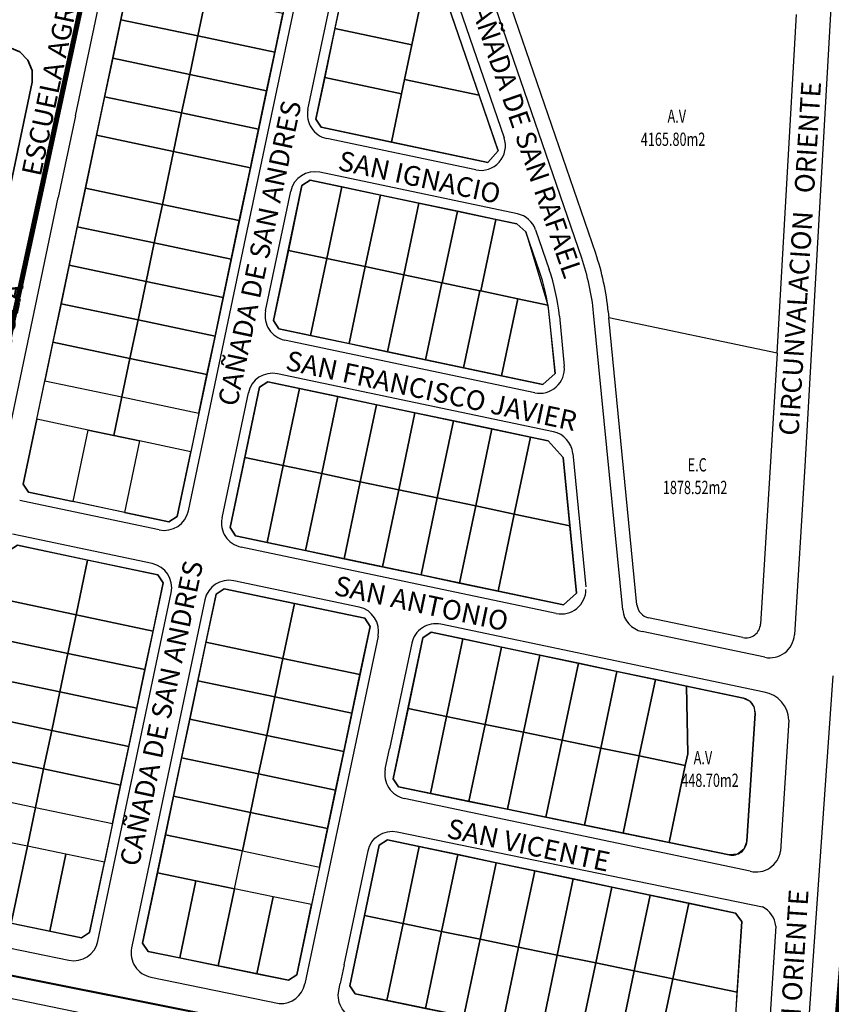
# Model space of a CAD drawing. Units: inches. Extents: x 336191 to 341388, y 6372812 to 6377233.
# Drawn here: x 340308 to 340473, y 6374764 to 6374964 of the extents above; entities that cross this region are included whole.
import ezdxf

# ---------------------------------------------------------------- set-up
doc = ezdxf.new("R2010")
doc.units = ezdxf.units.IN
doc.header["$MEASUREMENT"] = 0
doc.linetypes.add('DASHDOT2', pattern=[0.5, 0.25, -0.125, 0, -0.125])
for name, color, linetype in [('CALLES', 10, 'Continuous'), ('DIV_LINEA_CIERRO', 254, 'Continuous'), ('DIV_MANZANA', 4, 'Continuous'), ('DIV_PREDIAL', 254, 'Continuous'), ('EQUIPAMIENTOS-AREAS VERDES', 10, 'Continuous'), ('POBLACIONES', 150, 'Continuous'), ('POBLACIONES-ETAPAS', 60, 'DASHDOT2')]:
    doc.layers.add(name, color=color, linetype=linetype)
doc.styles.add('RS', font='romans.shx', dxfattribs={"width": 0.7})
doc.styles.add('RSS', font='romans.shx', dxfattribs={"width": 0.8, "height": 0.0025})

msp = doc.modelspace()

# ---------------------------------------------------------------- linework, layer by layer
at = {"layer": 'DIV_LINEA_CIERRO'}
for points in [[(340336.52, 6375000.459), (340339.836, 6375002.494), (340365.321, 6374995.648), (340367.471, 6374992.144), (340340.362, 6374863.288), (340338.692, 6374862.198), (340310.137, 6374868.206), (340309.048, 6374869.876), (340336.52, 6375000.459)], [(340378.111, 6374989.286), (340381.426, 6374991.321), (340385.089, 6374990.337), (340388.74, 6374986.926), (340405.638, 6374937.652), (340403.544, 6374935.284), (340369.689, 6374942.407), (340368.599, 6374944.077), (340378.111, 6374989.286)], [(340365.754, 6374930.553), (340367.424, 6374931.642), (340409.451, 6374922.801), (340411.288, 6374921.177), (340415.786, 6374906.271), (340417.225, 6374892.376), (340414.732, 6374890.142), (340361.069, 6374901.432), (340359.979, 6374903.102), (340365.754, 6374930.553)], [(340357.134, 6374889.578), (340358.804, 6374890.668), (340415.856, 6374878.665), (340418.901, 6374875.266), (340421.603, 6374847.68), (340418.96, 6374845.312), (340352.216, 6374859.353), (340351.127, 6374861.023), (340357.134, 6374889.578)], [(340306.202, 6374856.352), (340307.873, 6374857.442), (340336.427, 6374851.434), (340337.517, 6374849.764), (340322.575, 6374778.741), (340320.904, 6374777.645), (340292.319, 6374783.511), (340291.228, 6374785.174), (340306.202, 6374856.352)], [(340348.281, 6374847.499), (340349.951, 6374848.589), (340378.506, 6374842.581), (340379.596, 6374840.911), (340364.698, 6374770.097), (340363.026, 6374769), (340334.442, 6374774.867), (340333.351, 6374776.53), (340348.281, 6374847.499)], [(340390.36, 6374838.647), (340392.03, 6374839.736), (340455.523, 6374826.379), (340456.811, 6374825.762), (340457.651, 6374824.587), (340457.899, 6374823.252), (340456.24, 6374797.253), (340456.24, 6374797.253), (340455.642, 6374795.648), (340454.343, 6374794.631), (340452.629, 6374794.481), (340385.417, 6374808.302), (340384.326, 6374809.965), (340390.36, 6374838.647)], [(340381.481, 6374796.441), (340383.152, 6374797.537), (340453.91, 6374782.666), (340455.2, 6374780.969), (340453.274, 6374752.032), (340451.663, 6374750.811), (340376.564, 6374766.222), (340375.473, 6374767.885), (340381.481, 6374796.441)]]:
    msp.add_lwpolyline(points, dxfattribs=at)
at = {"layer": 'DIV_MANZANA'}
for p, q in [((340319.69, 6374944.75), (340332.236, 6375004.117)), ((340357.855, 6374936.721), (340370.009, 6374994.297)), ((340366.97, 6374946.044), (340376.496, 6374991.325)), ((340389.449, 6374991.023), (340406.854, 6374940.27)), ((340422.647, 6374915.798), (340399.786, 6374982.461)), ((340473.292, 6374966.665), (340468.027, 6374873.53)), ((340319.69, 6374944.75, -646.361), (340316.19, 6374928.114, -646.361)), ((340401.095, 6374933.755), (340370.833, 6374940.122)), ((340354.355, 6374920.085), (340357.855, 6374936.721)), ((340409.575, 6374924.818), (340369.392, 6374933.272)), ((340304.482, 6374872.461), (340316.19, 6374928.114)), ((340358.349, 6374905.07, -646.361), (340363.47, 6374929.408, -646.361)), ((340342.647, 6374864.432), (340354.355, 6374920.085)), ((340413.275, 6374921.547), (340416.025, 6374913.528)), ((340418.097, 6374903.997), (340419.093, 6374893.825)), ((340430.976, 6374844.315), (340425.063, 6374904.68)), ((340413.087, 6374888.445), (340362.213, 6374899.148)), ((340416.884, 6374880.493), (340360.772, 6374892.298)), ((340349.497, 6374862.991, -646.361), (340354.849, 6374888.434, -646.361)), ((340420.83, 6374876.087), (340423.488, 6374848.959)), ((340468.027, 6374873.53), (340465.89, 6374839.243)), ((340310.303, 6374866.127, -646.361), (340308.346, 6374866.539, -646.361)), ((340336.724, 6374860.569, -646.361), (340310.303, 6374866.127, -646.361)), ((340308.862, 6374859.277, -646.361), (340306.895, 6374859.691, -646.361)), ((340335.283, 6374853.719, -646.361), (340308.862, 6374859.277, -646.361)), ((340417.482, 6374843.579), (340353.36, 6374857.069)), ((340377.367, 6374844.865), (340351.919, 6374850.219)), ((340324.249, 6374776.933, -646.361), (340339.147, 6374847.796, -646.361)), ((340345.997, 6374846.355, -646.361), (340331.45, 6374777.161, -646.361)), ((340459.87, 6374834.661, -646.361), (340434.923, 6374839.91, -646.361)), ((340381.231, 6374838.943, -646.361), (340366.357, 6374768.245, -646.361)), ((340382.691, 6374811.906, -646.361), (340383.563, 6374816.051, -646.361)), ((340291.901, 6374778.492, -646.361), (340318.351, 6374773.065, -646.361)), ((340374.326, 6374772.149, -646.361), (340373.533, 6374768.331, -646.361)), ((340358.368, 6374754.644, -646.361), (340289.775, 6374768.72, -646.361))]:
    msp.add_line(p, q, dxfattribs=at)
at = {"layer": 'DIV_MANZANA', "lineweight": 35, "ltscale": 3}
for p, q in [((340306.241, 6374958.663), (340308.391, 6374957.744)), ((340308.391, 6374957.744), (340310.03, 6374956.069)), ((340310.03, 6374956.069), (340310.895, 6374953.922)), ((340310.895, 6374953.922), (340310.874, 6374951.555)), ((340310.874, 6374951.555), (340300.76, 6374903.596))]:
    msp.add_line(p, q, dxfattribs=at)
at = {"layer": 'DIV_MANZANA', "elevation": -646.361}
for points in [[(340459.728, 6374827.538), (340393.998, 6374841.366, 0.4142136), (340388.076, 6374837.503), (340383.563, 6374816.051)], [(340374.326, 6374772.149), (340379.199, 6374795.311, -0.4127647), (340385.097, 6374799.18), (340459.405, 6374783.93)], [(340331.45, 6374777.161), (340331.116, 6374775.574, 0.4156639), (340335.004, 6374769.647), (340361.128, 6374764.286)], [(340453.851, 6374745.257), (340377.126, 6374761.003, -0.4156639), (340373.239, 6374766.93), (340373.533, 6374768.331)]]:
    msp.add_lwpolyline(points, format="xyb", dxfattribs=at)
for points in [[(340473.71, 6374830.876), (340457.542, 6374600.196)], [(340464.798, 6374821.897), (340463.098, 6374795.272)], [(340456.926, 6374791.179), (340386.554, 6374805.984)], [(340462.125, 6374780.031), (340460.979, 6374762.064), (340460.614, 6374756.934)]]:
    msp.add_lwpolyline(points, dxfattribs=at)
at = {"layer": 'DIV_MANZANA'}
for centre, radius, start, end in [((340371.862, 6374945.015), 5, 168.11928, 258.11928), ((340402.125, 6374938.648), 5, 258.11928, 18.92868), ((340368.363, 6374928.379), 5, 78.11928, 168.11928), ((340408.545, 6374919.925), 5, 18.92868, 78.11928), ((340376.297, 6374899.903), 49, 5.59437, 18.92868), ((340376.297, 6374899.903), 42, 5.59437, 18.92868), ((340363.242, 6374904.041), 5, 168.11928, 258.11928), ((340414.117, 6374893.337), 5, 258.11928, 5.59437), ((340359.742, 6374887.405, -646.361), 5, 78.11928, 168.11928), ((340415.854, 6374875.6), 5, 5.59437, 78.12045), ((340337.754, 6374865.462, -646.361), 5, 258.11928, 348.11928), ((340354.39, 6374861.962, -646.361), 5, 168.11928, 258.11928), ((340354.39, 6374861.962, -646.361), 5, 168.11928, 258.11928), ((340334.254, 6374848.826, -646.361), 5, 348.11928, 78.11928), ((340350.89, 6374845.326, -646.361), 5, 78.11928, 168.11928), ((340418.511, 6374848.472), 5, 258.11928, 0), ((340376.338, 6374839.972), 5, 348.11928, 78.11928), ((340435.952, 6374844.802, -646.361), 5, 185.59437, 258.11928), ((340460.9, 6374839.554, -646.361), 5, 258.11928, 356.43387), ((340458.837, 6374821.638, -646.361), 5.967, 2.48652, 81.412), ((340387.583, 6374810.876, -646.361), 5, 168.11928, 258.11928), ((340458.161, 6374796.016, -646.361), 4.992, 255.67295, 351.43258), ((340457.158, 6374779.464, -646.361), 5, 6.51406, 63.18582), ((340319.356, 6374777.962, -646.361), 5, 258.40284, 348.11928), ((340361.464, 6374769.274, -646.361), 5, 266.1419, 348.11928)]:
    msp.add_arc(centre, radius, start, end, dxfattribs=at)
at = {"layer": 'DIV_PREDIAL'}
for p, q in [((340425.485, 6374916.771), (340403.894, 6374979.729)), ((340462.379, 6374896.481, -646.361), (340466.339, 6374965.31)), ((340428.049, 6374904.972), (340428.176, 6374903.676, -646.361)), ((340433.89, 6374845.337, -646.361), (340428.176, 6374903.676, -646.361)), ((340462.379, 6374896.481, -646.361), (340428.176, 6374903.676, -646.361)), ((340462.379, 6374896.481, -646.361), (340459.012, 6374841.416, -646.361)), ((340455.4, 6374838.667, -646.361), (340436.258, 6374842.694, -646.361))]:
    msp.add_line(p, q, dxfattribs=at)
for points in [[(340392.701, 6374975.375), (340391.584, 6374975.61), (340389.937, 6374967.782), (340388.128, 6374959.184), (340386.64, 6374952.11), (340401.771, 6374948.927)], [(340346.211, 6374968.806), (340330.554, 6374972.1), (340328.907, 6374964.271), (340344.564, 6374960.977)], [(340389.937, 6374967.782), (340374.279, 6374971.076), (340372.471, 6374962.478), (340388.128, 6374959.184)], [(340361.868, 6374965.512), (340346.211, 6374968.806), (340344.564, 6374960.977), (340360.221, 6374957.683)], [(340328.907, 6374964.271), (340327.26, 6374956.442), (340342.917, 6374953.148), (340344.564, 6374960.977)], [(340388.128, 6374959.184), (340372.471, 6374962.478), (340370.373, 6374952.507), (340386.03, 6374949.213), (340386.64, 6374952.11)], [(340360.221, 6374957.683), (340344.564, 6374960.977), (340342.917, 6374953.148), (340358.574, 6374949.854)], [(340327.26, 6374956.442), (340325.613, 6374948.614), (340341.27, 6374945.32), (340342.917, 6374953.148)], [(340358.574, 6374949.854), (340342.917, 6374953.148), (340341.27, 6374945.32), (340356.927, 6374942.026)], [(340386.03, 6374949.213), (340370.373, 6374952.507), (340368.599, 6374944.077), (340369.689, 6374942.407), (340383.966, 6374939.403)], [(340401.771, 6374948.927), (340386.64, 6374952.11), (340386.03, 6374949.213), (340383.966, 6374939.403), (340403.544, 6374935.284), (340405.638, 6374937.652)], [(340341.27, 6374945.32), (340325.613, 6374948.614), (340324.256, 6374942.165), (340323.966, 6374940.785), (340339.623, 6374937.491)], [(340356.927, 6374942.026), (340341.27, 6374945.32), (340339.623, 6374937.491), (340355.28, 6374934.197), (340355.57, 6374935.577)], [(340339.623, 6374937.491), (340323.966, 6374940.785), (340321.701, 6374930.021), (340337.358, 6374926.727)], [(340355.28, 6374934.197), (340339.623, 6374937.491), (340337.358, 6374926.727), (340353.015, 6374923.433)], [(340321.701, 6374930.021), (340320.054, 6374922.192), (340335.711, 6374918.898), (340337.358, 6374926.727)], [(340373.873, 6374930.285), (340367.424, 6374931.642), (340365.754, 6374930.553), (340362.983, 6374917.38), (340370.811, 6374915.733)], [(340381.702, 6374928.638), (340373.873, 6374930.285), (340370.811, 6374915.733), (340378.64, 6374914.086)], [(340389.53, 6374926.991), (340381.702, 6374928.638), (340378.64, 6374914.086), (340386.469, 6374912.439)], [(340353.015, 6374923.433), (340337.358, 6374926.727), (340335.711, 6374918.898), (340351.368, 6374915.604)], [(340397.359, 6374925.344), (340389.53, 6374926.991), (340386.469, 6374912.439), (340394.199, 6374910.812), (340394.297, 6374910.792)], [(340405.188, 6374923.697), (340397.359, 6374925.344), (340394.297, 6374910.792), (340401.93, 6374909.186), (340402.126, 6374909.145)], [(340335.711, 6374918.898), (340320.054, 6374922.192), (340318.407, 6374914.363), (340334.064, 6374911.069)], [(340351.368, 6374915.604), (340335.711, 6374918.898), (340334.064, 6374911.069), (340349.721, 6374907.775)], [(340370.811, 6374915.733), (340362.983, 6374917.38), (340359.979, 6374903.102), (340361.069, 6374901.432), (340367.517, 6374900.075)], [(340318.407, 6374914.363), (340316.76, 6374906.535), (340332.417, 6374903.241), (340334.064, 6374911.069)], [(340378.64, 6374914.086), (340370.811, 6374915.733), (340367.517, 6374900.075), (340375.346, 6374898.428)], [(340386.469, 6374912.439), (340378.64, 6374914.086), (340375.346, 6374898.428), (340383.175, 6374896.781)], [(340394.199, 6374910.812), (340386.469, 6374912.439), (340383.175, 6374896.781), (340390.905, 6374895.155)], [(340349.721, 6374907.775), (340334.064, 6374911.069), (340332.417, 6374903.241), (340348.074, 6374899.947)], [(340401.93, 6374909.186), (340394.297, 6374910.792), (340394.199, 6374910.812), (340390.905, 6374895.155), (340398.636, 6374893.529)], [(340409.661, 6374907.559), (340402.126, 6374909.145), (340401.93, 6374909.186), (340398.636, 6374893.529), (340406.367, 6374891.902)], [(340316.76, 6374906.535), (340315.113, 6374898.706), (340330.77, 6374895.412), (340332.417, 6374903.241)], [(340348.074, 6374899.947), (340332.417, 6374903.241), (340330.77, 6374895.412), (340346.428, 6374892.118)], [(340330.77, 6374895.412), (340315.113, 6374898.706), (340313.466, 6374890.878), (340329.123, 6374887.584)], [(340346.428, 6374892.118), (340330.77, 6374895.412), (340329.123, 6374887.584), (340344.781, 6374884.29)], [(340365.253, 6374889.311), (340358.804, 6374890.668), (340357.134, 6374889.578), (340354.13, 6374875.301), (340361.959, 6374873.654)], [(340373.081, 6374887.664), (340365.253, 6374889.311), (340361.959, 6374873.654), (340369.787, 6374872.007)], [(340380.91, 6374886.017), (340373.081, 6374887.664), (340369.787, 6374872.007), (340377.616, 6374870.36)], [(340388.739, 6374884.37), (340380.91, 6374886.017), (340377.616, 6374870.36), (340385.445, 6374868.713)], [(340396.567, 6374882.723), (340388.739, 6374884.37), (340385.445, 6374868.713), (340393.273, 6374867.066)], [(340322.26, 6374880.852), (340311.819, 6374883.049), (340309.048, 6374869.876), (340310.137, 6374868.206), (340319.199, 6374866.3)], [(340404.396, 6374881.076), (340396.567, 6374882.723), (340393.273, 6374867.066), (340401.102, 6374865.419)], [(340412.225, 6374879.429), (340404.396, 6374881.076), (340401.102, 6374865.419), (340408.931, 6374863.772)], [(340343.134, 6374876.461), (340332.692, 6374878.658), (340329.63, 6374864.105), (340338.692, 6374862.198), (340340.362, 6374863.288)], [(340418.901, 6374875.266), (340415.856, 6374878.665), (340412.225, 6374879.429), (340408.931, 6374863.772), (340420.261, 6374861.388)], [(340361.959, 6374873.654), (340354.13, 6374875.301), (340351.127, 6374861.023), (340352.216, 6374859.353), (340358.665, 6374857.997)], [(340369.787, 6374872.007), (340361.959, 6374873.654), (340358.665, 6374857.997), (340366.493, 6374856.35)], [(340377.616, 6374870.36), (340369.787, 6374872.007), (340366.493, 6374856.35), (340374.322, 6374854.703)], [(340385.445, 6374868.713), (340377.616, 6374870.36), (340374.322, 6374854.703), (340380.771, 6374853.346), (340382.151, 6374853.056)], [(340393.273, 6374867.066), (340385.445, 6374868.713), (340382.151, 6374853.056), (340385.643, 6374852.321), (340389.979, 6374851.409)], [(340401.102, 6374865.419), (340393.273, 6374867.066), (340389.979, 6374851.409), (340397.808, 6374849.762)], [(340408.931, 6374863.772), (340401.102, 6374865.419), (340397.808, 6374849.762), (340405.637, 6374848.115)], [(340420.261, 6374861.388), (340408.931, 6374863.772), (340405.637, 6374848.115), (340418.96, 6374845.312), (340421.603, 6374847.68)], [(340322.15, 6374854.438), (340307.873, 6374857.442), (340306.202, 6374856.352), (340304.146, 6374846.579), (340319.804, 6374843.285)], [(340337.517, 6374849.764), (340336.427, 6374851.434), (340322.15, 6374854.438), (340319.804, 6374843.285), (340335.461, 6374839.991)], [(340364.229, 6374845.585), (340349.951, 6374848.589), (340348.281, 6374847.499), (340346.225, 6374837.726), (340361.882, 6374834.432)], [(340319.804, 6374843.285), (340304.146, 6374846.579), (340302.499, 6374838.75), (340318.157, 6374835.456)], [(340379.596, 6374840.911), (340378.506, 6374842.581), (340364.229, 6374845.585), (340361.882, 6374834.432), (340377.54, 6374831.138)], [(340335.461, 6374839.991), (340319.804, 6374843.285), (340318.157, 6374835.456), (340333.814, 6374832.162)], [(340398.479, 6374838.38), (340392.03, 6374839.736), (340390.36, 6374838.647), (340387.33, 6374824.242), (340395.167, 6374822.634)], [(340318.157, 6374835.456), (340302.499, 6374838.75), (340300.852, 6374830.921), (340316.51, 6374827.627)], [(340406.308, 6374836.733), (340398.479, 6374838.38), (340395.167, 6374822.634), (340403.003, 6374821.026)], [(340361.882, 6374834.432), (340346.225, 6374837.726), (340344.578, 6374829.897), (340360.235, 6374826.603)], [(340414.136, 6374835.086), (340406.308, 6374836.733), (340403.003, 6374821.026), (340410.84, 6374819.418)], [(340333.814, 6374832.162), (340318.157, 6374835.456), (340316.51, 6374827.627), (340332.167, 6374824.333)], [(340377.54, 6374831.138), (340361.882, 6374834.432), (340360.235, 6374826.603), (340375.893, 6374823.309)], [(340421.965, 6374833.439), (340414.136, 6374835.086), (340410.84, 6374819.418), (340418.677, 6374817.809)], [(340429.794, 6374831.792), (340421.965, 6374833.439), (340418.677, 6374817.809), (340426.514, 6374816.201)], [(340437.622, 6374830.145), (340429.794, 6374831.792), (340426.514, 6374816.201), (340434.35, 6374814.593)], [(340316.51, 6374827.627), (340300.852, 6374830.921), (340299.205, 6374823.093), (340314.863, 6374819.799)], [(340360.235, 6374826.603), (340344.578, 6374829.897), (340342.931, 6374822.069), (340358.588, 6374818.775)], [(340443.958, 6374828.812), (340437.622, 6374830.145), (340434.35, 6374814.593), (340443.706, 6374812.673), (340444.209, 6374815.065)], [(340332.167, 6374824.333), (340316.51, 6374827.627), (340314.863, 6374819.799), (340330.52, 6374816.505)], [(340375.893, 6374823.309), (340360.235, 6374826.603), (340358.588, 6374818.775), (340374.246, 6374815.481)], [(340395.167, 6374822.634), (340387.33, 6374824.242), (340384.326, 6374809.965), (340385.417, 6374808.302), (340391.873, 6374806.977)], [(340314.863, 6374819.799), (340299.205, 6374823.093), (340297.558, 6374815.264), (340313.216, 6374811.97)], [(340358.588, 6374818.775), (340342.931, 6374822.069), (340341.284, 6374814.24), (340356.941, 6374810.946)], [(340403.003, 6374821.026), (340395.167, 6374822.634), (340391.873, 6374806.977), (340399.709, 6374805.369)], [(340330.52, 6374816.505), (340314.863, 6374819.799), (340313.216, 6374811.97), (340328.873, 6374808.676)], [(340410.84, 6374819.418), (340403.003, 6374821.026), (340399.709, 6374805.369), (340407.546, 6374803.76)], [(340374.246, 6374815.481), (340358.588, 6374818.775), (340356.941, 6374810.946), (340372.599, 6374807.652)], [(340418.677, 6374817.809), (340410.84, 6374819.418), (340407.546, 6374803.76), (340415.383, 6374802.152)], [(340426.514, 6374816.201), (340418.677, 6374817.809), (340415.383, 6374802.152), (340423.22, 6374800.544)], [(340434.35, 6374814.593), (340426.514, 6374816.201), (340423.22, 6374800.544), (340431.056, 6374798.935)], [(340313.216, 6374811.97), (340297.558, 6374815.264), (340295.911, 6374807.435), (340311.569, 6374804.141)], [(340356.941, 6374810.946), (340341.284, 6374814.24), (340339.637, 6374806.411), (340355.294, 6374803.117)], [(340443.706, 6374812.673), (340434.35, 6374814.593), (340431.056, 6374798.935), (340440.412, 6374797.016)], [(340328.873, 6374808.676), (340313.216, 6374811.97), (340311.569, 6374804.141), (340327.226, 6374800.847)], [(340372.599, 6374807.652), (340356.941, 6374810.946), (340355.294, 6374803.117), (340370.952, 6374799.823)], [(340355.294, 6374803.117), (340339.637, 6374806.411), (340337.99, 6374798.583), (340353.647, 6374795.289)], [(340370.952, 6374799.823), (340355.294, 6374803.117), (340353.647, 6374795.289), (340369.305, 6374791.995)], [(340309.905, 6374796.235), (340302.068, 6374797.844), (340298.774, 6374782.186), (340306.611, 6374780.578)], [(340317.742, 6374794.627), (340309.905, 6374796.235), (340306.611, 6374780.578), (340314.448, 6374778.97)], [(340389.601, 6374796.182), (340383.152, 6374797.537), (340381.481, 6374796.441), (340378.477, 6374782.163), (340386.314, 6374780.555)], [(340397.43, 6374794.536), (340389.601, 6374796.182), (340386.314, 6374780.555), (340394.151, 6374778.947)], [(340325.579, 6374793.019), (340317.742, 6374794.627), (340314.448, 6374778.97), (340320.904, 6374777.645), (340322.575, 6374778.741)], [(340405.259, 6374792.891), (340397.43, 6374794.536), (340394.151, 6374778.947), (340401.987, 6374777.338)], [(340413.088, 6374791.246), (340405.259, 6374792.891), (340401.987, 6374777.338), (340409.824, 6374775.73)], [(340344.191, 6374789.199), (340336.354, 6374790.807), (340333.351, 6374776.53), (340334.442, 6374774.867), (340340.897, 6374773.542)], [(340420.917, 6374789.6), (340413.088, 6374791.246), (340409.824, 6374775.73), (340417.661, 6374774.122)], [(340352.028, 6374787.591), (340344.191, 6374789.199), (340340.897, 6374773.542), (340348.734, 6374771.933)], [(340428.746, 6374787.955), (340420.917, 6374789.6), (340417.661, 6374774.122), (340425.498, 6374772.514)], [(340436.575, 6374786.31), (340428.746, 6374787.955), (340425.498, 6374772.514), (340433.334, 6374770.905)], [(340359.865, 6374785.983), (340352.028, 6374787.591), (340348.734, 6374771.933), (340356.571, 6374770.325)], [(340367.701, 6374784.374), (340359.865, 6374785.983), (340356.571, 6374770.325), (340363.026, 6374769), (340364.698, 6374770.097)], [(340444.404, 6374784.664), (340436.575, 6374786.31), (340433.334, 6374770.905), (340441.171, 6374769.297)], [(340455.2, 6374780.969), (340453.91, 6374782.666), (340444.404, 6374784.664), (340441.171, 6374769.297), (340454.283, 6374766.606)], [(340386.314, 6374780.555), (340378.477, 6374782.163), (340375.473, 6374767.885), (340376.564, 6374766.222), (340383.02, 6374764.897)], [(340394.151, 6374778.947), (340386.314, 6374780.555), (340383.02, 6374764.897), (340390.857, 6374763.289)], [(340401.987, 6374777.338), (340394.151, 6374778.947), (340390.857, 6374763.289), (340398.693, 6374761.681)], [(340409.824, 6374775.73), (340401.987, 6374777.338), (340398.693, 6374761.681), (340406.53, 6374760.073)], [(340417.661, 6374774.122), (340409.824, 6374775.73), (340406.53, 6374760.073), (340410.186, 6374759.322), (340414.367, 6374758.464)], [(340425.498, 6374772.514), (340417.661, 6374774.122), (340414.367, 6374758.464), (340422.204, 6374756.856)], [(340433.334, 6374770.905), (340425.498, 6374772.514), (340422.204, 6374756.856), (340430.04, 6374755.248)], [(340441.171, 6374769.297), (340433.334, 6374770.905), (340430.04, 6374755.248), (340437.877, 6374753.64)], [(340454.045, 6374762.866), (340454.283, 6374766.606), (340441.171, 6374769.297), (340437.877, 6374753.64), (340451.663, 6374750.811), (340453.274, 6374752.032)]]:
    msp.add_lwpolyline(points, close=True, dxfattribs=at)
for points in [[(340411.288, 6374921.177), (340409.451, 6374922.801), (340405.188, 6374923.697), (340402.126, 6374909.145), (340409.661, 6374907.559), (340415.786, 6374906.271, 0.0426497), (340414.134, 6374912.879)], [(340416.106, 6374903.802, 0.0155592), (340415.786, 6374906.271), (340409.661, 6374907.559), (340406.367, 6374891.902), (340414.732, 6374890.142), (340417.225, 6374892.376)], [(340457.899, 6374823.252, 0.3727485), (340455.523, 6374826.379), (340443.958, 6374828.812), (340444.209, 6374815.065), (340443.706, 6374812.673), (340440.412, 6374797.016), (340452.643, 6374794.506, 0.4554363), (340456.24, 6374797.253)]]:
    msp.add_lwpolyline(points, format="xyb", close=True, dxfattribs=at)
for points in [[(340313.466, 6374890.878), (340329.123, 6374887.584), (340327.476, 6374879.755), (340322.26, 6374880.852), (340311.819, 6374883.049), (340313.466, 6374890.878)], [(340344.781, 6374884.29), (340343.134, 6374876.461), (340332.692, 6374878.658), (340327.476, 6374879.755), (340329.123, 6374887.584), (340344.781, 6374884.29)], [(340329.63, 6374864.105), (340319.199, 6374866.3), (340322.26, 6374880.852), (340327.476, 6374879.755), (340332.692, 6374878.658), (340329.63, 6374864.105)], [(340309.905, 6374796.235), (340302.068, 6374797.844), (340294.232, 6374799.452), (340295.911, 6374807.435), (340311.569, 6374804.141), (340309.905, 6374796.235)], [(340325.579, 6374793.019), (340317.742, 6374794.627), (340309.905, 6374796.235), (340311.569, 6374804.141), (340327.226, 6374800.847), (340325.579, 6374793.019)], [(340337.99, 6374798.583), (340336.354, 6374790.807), (340344.191, 6374789.199), (340352.028, 6374787.591), (340353.647, 6374795.289), (340337.99, 6374798.583)], [(340367.701, 6374784.374), (340359.865, 6374785.983), (340352.028, 6374787.591), (340353.647, 6374795.289), (340369.305, 6374791.995), (340367.701, 6374784.374)]]:
    msp.add_lwpolyline(points, dxfattribs=at)
for centre, radius, start, end in [((340376.297, 6374899.903), 52, 5.59437, 18.92868), ((340436.876, 6374845.63, -646.361), 3, 185.59437, 258.11928), ((340456.018, 6374841.603, -646.361), 3, 258.11928, 356.43387)]:
    msp.add_arc(centre, radius, start, end, dxfattribs=at)
at = {"layer": 'POBLACIONES', "ltscale": 3, "const_width": 1}
msp.add_lwpolyline([(340231.643, 6375042.657), (340331.274, 6375015.33), (340331.274, 6375015.33), (340319.787, 6374962.238), (340317.175, 6374950.163), (340306.78, 6374902.121), (340277.246, 6374908.548), (340275.891, 6374902.119), (340205.594, 6374916.943), (340231.643, 6375042.657)], dxfattribs=at)
at = {"layer": 'POBLACIONES', "const_width": 1.061}
msp.add_lwpolyline([(340492.229, 6374972.3), (340331.274, 6375015.33), (340224.654, 6374522.541), (340305.644, 6374484.634), (340403.053, 6374450.777), (340447.136, 6374432.335), (340492.229, 6374972.3)], dxfattribs=at)
at = {"layer": 'POBLACIONES-ETAPAS', "ltscale": 30, "const_width": 0.4}
msp.add_lwpolyline([(340279.364, 6374775.403), (340472.677, 6374736.811)], dxfattribs=at)

# ---------------------------------------------------------------- texts
at = {"layer": 'CALLES', "lineweight": 35, "insert": (340308.7, 6374933.088, -646.361), "char_height": 4, "attachment_point": 1, "rotation": 78, "style": 'RS'}
msp.add_mtext('ESCUELA AGRICOLA', dxfattribs=at)
at = {"layer": 'CALLES', "char_height": 4, "attachment_point": 1}
for s, insert, rotation, style in [('CAÑADA DE SAN RAFAEL', (340402.867, 6374970.938), 289, 'RSS'), ('CIRCUNVALACION   ORIENTE', (340462.73, 6374879.866, -646.361), 86.32772, 'RS'), ('CAÑADA DE SAN ANDRES', (340348.614, 6374886.308, -468.611), 78, 'RS'), ('SAN IGNACIO', (340373.708, 6374937.693, -557.486), 348, 'RS'), ('ESCUELA AGRICOLA', (340294.761, 6374861.522, -646.361), 78, 'RS'), ('SAN FRANCISCO JAVIER', (340363.045, 6374897.066, -557.486), 348, 'RS'), ('CAÑADA DE SAN ANDRES', (340328.641, 6374792.777, -468.611), 78, 'RS'), ('SAN ANTONIO', (340372.899, 6374851.308, -557.486), 348, 'RS'), ('SAN VICENTE', (340395.819, 6374801.947, -557.486), 348, 'RS'), ('AVENIDA CIRCUNVALACION ORIENTE', (340458.832, 6374694.554, -646.361), 86.32772, 'RS')]:
    msp.add_mtext(s, dxfattribs=dict(at, insert=insert, rotation=rotation, style=style))
at = {"layer": 'EQUIPAMIENTOS-AREAS VERDES', "lineweight": 35, "style": 'RS', "width": 0.7}
for s, p in [('A.V', (340440.101, 6374943.323)), ('4165.80m2', (340434.664, 6374938.625)), ('E.C', (340444.198, 6374872.44)), ('1878.52m2', (340439.144, 6374867.838)), ('A.V', (340445.418, 6374812.911)), ('448.70m2', (340442.888, 6374808.31))]:
    msp.add_text(s, height=2.7, dxfattribs=at).set_placement(p)

doc.saveas('drawing.dxf')
